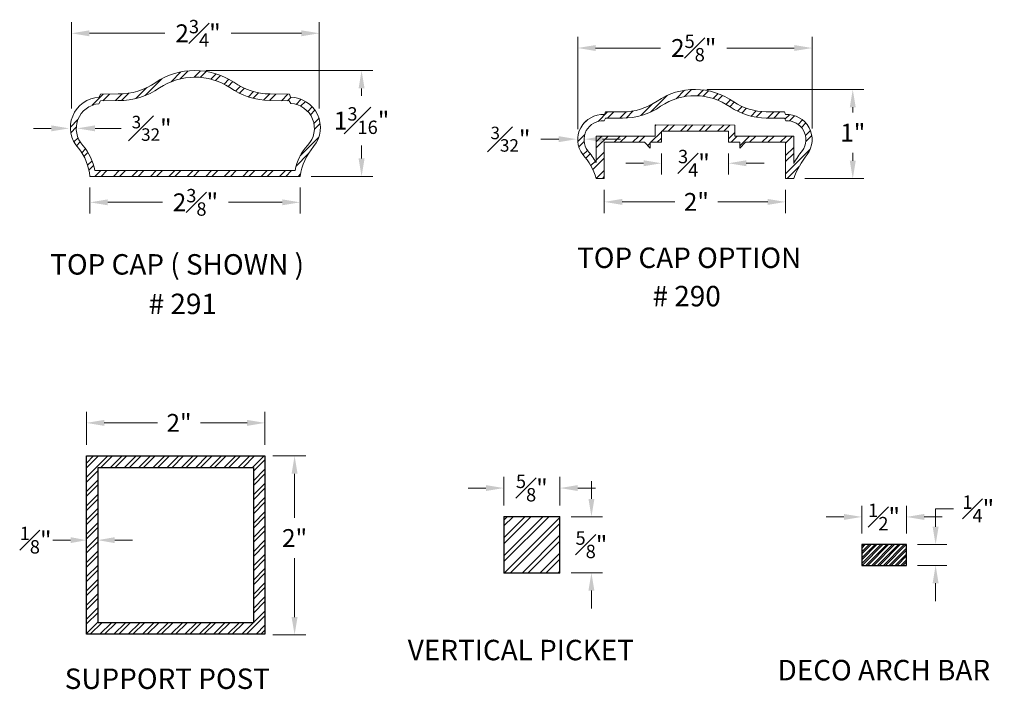
# Model space of a CAD drawing. Units: inches. Extents: x 81 to 594, y 74 to 284.
# Drawn here: x 500 to 511, y 143 to 150 of the extents above; entities that cross this region are included whole.
import ezdxf

# ---------------------------------------------------------------- set-up
doc = ezdxf.new("R2010")
doc.units = ezdxf.units.IN
doc.header["$LTSCALE"] = 2.5
doc.header["$MEASUREMENT"] = 0
doc.header["$PDMODE"] = 3
doc.header["$PDSIZE"] = -1
doc.layers.get('Defpoints').update_dxf_attribs({"color": 30})
for name, color, linetype in [('BOTT RAIL', 6, 'Continuous'), ('dimensions', 7, 'Continuous'), ('PICKET', 253, 'Continuous'), ('POST', 1, 'Continuous')]:
    doc.layers.add(name, color=color, linetype=linetype)
doc.styles.add('DIMTEXT', font='arial.ttf')
doc.styles.get("Standard").update_dxf_attribs({"font": 'arial.ttf'})
doc.dimstyles.new('Stand   1', dxfattribs={"dimscale": 2, "dimtxt": 0.1, "dimasz": 0.1, "dimexe": 0.0625, "dimexo": 0.0625, "dimgap": 0.0625, "dimtad": 0, "dimtih": 1, "dimtoh": 1, "dimdec": 4, "dimzin": 0, "dimdsep": 46, "dimlunit": 5, "dimtxsty": 'Standard', "dimcen": 0.09, "dimadec": 0, "dimazin": 0, "dimtm": 1e-09, "dimtfac": 0.75, "dimtdec": 4, "dimtofl": 0, "dimtmove": 0, "dimatfit": 1, "dimfxl": 1, "dimfrac": 1, "dimtolj": 1, "dimtzin": 0, "dimlwd": 9, "dimlwe": 9, "dimarcsym": 0})

# ---------------------------------------------------------------- blocks, each defined once
blk = doc.blocks.new('*D82')
at = {"color": 0, "linetype": 'Continuous', "lineweight": 9, "ltscale": 0.5, "transparency": 16777216}
for p, q in [((500.8377921985013, 145.6167073867994), (500.8377921985013, 145.9862115080379)), ((502.8377921985013, 145.6167073867994), (502.8377921985013, 145.9862115080379)), ((501.0377921985013, 145.8612115080379), (501.6330465127594, 145.8612115080379)), ((502.6377921985014, 145.8612115080379), (502.1163343708768, 145.8612115080379))]:
    blk.add_line(p, q, dxfattribs=at)
at = {"color": 0, "linetype": 'Continuous', "lineweight": 18, "ltscale": 0.5, "transparency": 16777216}
for points in [[(501.0377921985013, 145.8945448413712), (501.0377921985013, 145.8278781747046), (500.8377921985013, 145.8612115080379)], [(502.6377921985014, 145.8945448413712), (502.6377921985014, 145.8278781747046), (502.8377921985013, 145.8612115080379)]]:
    blk.add_solid(points, dxfattribs=at)
at = {"layer": 'Defpoints', "color": 0, "linetype": 'Continuous', "lineweight": 18, "ltscale": 0.5, "transparency": 16777216}
for p in [(500.8377921985013, 145.8612115080379), (500.8377921985013, 145.4917073867994), (502.8377921985013, 145.4917073867994)]:
    blk.add_point(p, dxfattribs=at)
at = {"color": 0, "linetype": 'Continuous', "lineweight": 18, "ltscale": 0.5, "transparency": 16777216, "insert": (501.8746904418181, 145.8612115080379), "char_height": 0.2, "attachment_point": 5}
blk.add_mtext('\\A1;2"', dxfattribs=at)
blk = doc.blocks.new('*D83')
at = {"color": 0, "linetype": 'Continuous', "lineweight": 9, "ltscale": 0.5, "transparency": 16777216}
for p, q in [((502.9261696393428, 145.4918349236079), (503.2942452510118, 145.4918349236079)), ((503.1692452510118, 145.291834923608), (503.1692452510118, 144.7957219718007)), ((503.1692452510118, 143.6850420709147), (503.1692452510118, 144.3449034179125)), ((502.9261696393428, 143.4850420709147), (503.2942452510118, 143.4850420709147))]:
    blk.add_line(p, q, dxfattribs=at)
at = {"color": 0, "linetype": 'Continuous', "lineweight": 18, "ltscale": 0.5, "transparency": 16777216}
for points in [[(503.1359119176784, 145.291834923608), (503.2025785843451, 145.291834923608), (503.1692452510118, 145.4918349236079)], [(503.1359119176784, 143.6850420709147), (503.2025785843451, 143.6850420709147), (503.1692452510118, 143.4850420709147)]]:
    blk.add_solid(points, dxfattribs=at)
at = {"layer": 'Defpoints', "color": 0, "linetype": 'Continuous', "lineweight": 18, "ltscale": 0.5, "transparency": 16777216}
for p in [(502.8011696393428, 145.4918349236079), (502.8011696393428, 143.4850420709147), (503.1692452510118, 143.4850420709147)]:
    blk.add_point(p, dxfattribs=at)
at = {"color": 0, "linetype": 'Continuous', "lineweight": 18, "ltscale": 0.5, "transparency": 16777216, "insert": (503.1692452510117, 144.5703126948567), "char_height": 0.2, "attachment_point": 5}
blk.add_mtext('\\A1;2"', dxfattribs=at)
blk = doc.blocks.new('A$C03153806')
at = {"layer": 'POST', "ltscale": 0.5}
h = blk.add_hatch(dxfattribs=at)
h.set_pattern_fill('ANSI32', color=256, scale=0.3)
h.set_pattern_definition([(45, (0, 0), (-0.07954951288348659, 0.0795495128834866), []), (45, (0.0530330085, 0), (-0.07954951288348659, 0.0795495128834866), [])])
h.paths.add_polyline_path([(-0.7998952243461828, 1.354153715478678), (-0.7998952243461828, 3.094153715478678), (0.9401047756538174, 3.094153715478678), (0.9401047756538172, 1.354153715478678)])
h.paths.add_polyline_path([(1.070104775653817, 3.224153715478678), (-0.9298952243461827, 3.224153715478678), (-0.9298952243461827, 1.224153715478678), (1.070104775653817, 1.224153715478678)])
for points in [[(-0.9298952243461827, 3.224153715478678), (1.070104775653817, 3.224153715478678), (1.070104775653817, 1.224153715478678), (-0.9298952243461827, 1.224153715478678)], [(-0.7998952243461827, 3.094153715478678), (0.9401047756538174, 3.094153715478678), (0.9401047756538173, 1.354153715478678), (-0.7998952243461828, 1.354153715478678)]]:
    blk.add_lwpolyline(points, close=True, dxfattribs=at)
blk = doc.blocks.new('A$C50FC2120')
at = {"layer": 'PICKET', "ltscale": 0.5, "true_color": 0x636466}
h = blk.add_hatch(dxfattribs=at)
h.set_pattern_fill('ANSI32', color=251, scale=0.3772157283740817)
h.set_pattern_definition([(45, (-1026.923369742287, -708.0973723713985), (-0.100024424813826, 0.100024424813826), []), (45, (-1026.856686792523, -708.0973723713985), (-0.100024424813826, 0.100024424813826), [])])
h.paths.add_polyline_path([(0.3143464403116809, 0.3143464403117378), (-0.3143464403117946, 0.3143464403117378), (-0.3143464403117946, -0.3143464403117378), (0.3143464403116809, -0.3143464403117378)])
at = {"layer": 'PICKET', "color": 251, "ltscale": 0.5, "true_color": 0x636466, "const_width": 0.01131647185122245}
blk.add_lwpolyline([(-0.3143464403117946, -0.3143464403117378), (0.3143464403116809, -0.3143464403117378), (0.3143464403116809, 0.3143464403117378), (-0.3143464403117946, 0.3143464403117378)], close=True, dxfattribs=at)
at = {"layer": 'PICKET', "color": 251, "ltscale": 0.5, "true_color": 0x636466}
blk.add_lwpolyline([(-0.3143464403117946, -0.3143464403117378), (0.3143464403116809, -0.3143464403117378), (0.3143464403116809, 0.3143464403117378), (-0.3143464403117946, 0.3143464403117378)], close=True, dxfattribs=at)
blk = doc.blocks.new('A$C23C31880')
at = {"linetype": 'Continuous', "lineweight": 18, "ltscale": 0.5}
h = blk.add_hatch(dxfattribs=at)
h.set_pattern_fill('ANSI32', color=3, scale=0.39)
h.set_pattern_definition([(45, (-484.7049186152131, -141.7111828930471), (-0.1034143667485325, 0.1034143667485326), []), (45, (-484.6359757041631, -141.7111828930471), (-0.1034143667485325, 0.1034143667485326), [])])
edge = h.paths.add_edge_path()
edge.add_arc((-0.8199870015514377, 1.351769428833878), 0.6876754742739244, 270.01668516094526, 304.42755656414, ccw=False)
edge.add_line((-0.81978674289536, 0.6640939837187148), (-1.009236194639868, 0.6640939837187148))
edge.add_line((-1.009236194639868, 0.6640939837187148), (-1.021787588769996, 0.6337922377830125))
edge.add_arc((-1.038937260206874, 0.3530655891199269), 0.2812500000000007, 86.50412897665606, 216.528855366953)
edge.add_arc((-1.738802848650861, -0.2574251784998013), 0.6487454979354919, 15.58790624586328, 43.077292766319715, ccw=False)
edge.add_line((-1.113918659181138, -0.0830965496336944), (-1.022687260206851, -0.0830965496336944))
edge.add_line((-1.022687260206851, -0.0830965496336944), (-1.022687260206851, 0.3231534503663056))
edge.add_line((-1.022687260206851, 0.3231534503663056), (-0.5741872602068838, 0.3231534503663056))
edge.add_line((-0.5741872602068838, 0.3231534503663056), (-0.5091872602068861, 0.2581534503663079))
edge.add_line((-0.5091872602068861, 0.2581534503663079), (-0.5091872602068861, 0.3231534503663056))
edge.add_line((-0.5091872602068861, 0.3231534503663056), (-0.3828372602068839, 0.3231534503663056))
edge.add_line((-0.3828372602068839, 0.3231534503663056), (-0.3828372602068839, 0.4481534503663056))
edge.add_line((-0.3828372602068839, 0.4481534503663056), (0.3674627397931545, 0.4481534503663056))
edge.add_line((0.3674627397931545, 0.4481534503663056), (0.3674627397931545, 0.3231534503663056))
edge.add_line((0.3674627397931545, 0.3231534503663056), (0.4938127397931567, 0.3231534503663056))
edge.add_line((0.4938127397931567, 0.3231534503663056), (0.4938127397931567, 0.2581534503663079))
edge.add_line((0.4938127397931567, 0.2581534503663079), (0.5588127397931544, 0.3231534503663056))
edge.add_line((0.5588127397931544, 0.3231534503663056), (1.007312739793122, 0.3231534503663056))
edge.add_line((1.007312739793122, 0.3231534503663056), (1.007312739793122, -0.0830965496336944))
edge.add_line((1.007312739793122, -0.0830965496336944), (1.098544138767409, -0.0830965496336944))
edge.add_arc((1.959746136106106, -0.3902174040626584), 0.9143260356379114, 140.9619928643, 160.372808123528, ccw=False)
edge.add_arc((1.023562739793131, 0.3530655891199202), 0.2812500000000008, 323.4711446330127, 453.494671549985)
edge.add_line((1.006418945304858, 0.6337925967457352), (0.9938676998619371, 0.6640939837187148))
edge.add_line((0.9938676998619371, 0.6640939837187148), (0.7901102562669848, 0.6640939837187148))
edge.add_arc((0.8047947657125023, 1.353007603247133), 0.6890701052791376, 236.7770051993981, 268.77889912081696, ccw=False)
edge.add_arc((-0.007687260206840373, 0.1655655891199166), 0.7499999999999923, 54.55497114662018, 124.3803447238807)
edge = h.paths.add_edge_path(flags=16)
edge.add_arc((-0.007687260206878624, 0.1655655891199377), 0.6799999999999887, 54.55497114661902, 124.3803447264739)
edge.add_arc((-0.8199869683128675, 1.351769213698639), 0.7576752564535575, 270.01514617279554, 304.4232018855755, ccw=False)
edge.add_line((-0.8197866764184027, 0.5940939837187216), (-1.009236194639868, 0.5940939837187216))
edge.add_line((-1.009236194639868, 0.5940939837187216), (-1.026055951438707, 0.5639224941157579))
edge.add_arc((-1.038937260206865, 0.3530655891199173), 0.2112500000000132, 86.50412897665232, 216.5288553669827)
edge.add_arc((-1.711027697766373, -0.239403803709446), 0.6856960539985415, 29.4474265309143, 42.89543283905863, ccw=False)
edge.add_line((-1.113918659181138, 0.09770133494760103), (-1.113918659181138, 0.3931534503662988))
edge.add_line((-1.113918659181138, 0.3931534503662988), (-0.4538372602068534, 0.3931534503662988))
edge.add_arc((-0.4538372602068534, 0.3941534503662751), 0.0009999999999763531, 270, 360)
edge.add_line((-0.4528372602068771, 0.3941534503662751), (-0.4528372602068771, 0.5181545761120958))
edge.add_line((-0.4528372602068771, 0.5181545761120958), (0.4374627397931476, 0.5171523246205254))
edge.add_line((0.4374627397931476, 0.5171523246205254), (0.4374627397931476, 0.3941534503662751))
edge.add_arc((0.438462739793124, 0.3941534503662751), 0.0009999999999763531, 180, 270)
edge.add_line((0.438462739793124, 0.3931534503662988), (1.098544138767409, 0.3931534503662988))
edge.add_line((1.098544138767409, 0.3931534503662988), (1.098544138767409, 0.08646788437667396))
edge.add_arc((1.959746136106193, -0.390217404062654), 0.9843260356379873, 140.961992864302, 151.0349636427233, ccw=False)
edge.add_arc((1.023517592223069, 0.3529841783164561), 0.2113285133365195, 324.3270590349998, 453.481108388599)
edge.add_line((1.01068584526638, 0.5639227637366275), (0.9938676998619371, 0.5940939837187216))
edge.add_line((0.9938676998619371, 0.5940939837187216), (0.7901102562630058, 0.5940939837187216))
edge.add_arc((0.8046321764282389, 1.352282912323927), 0.7583279881586822, 236.5522204477886, 268.90272334428363, ccw=False)
at = {"color": 3, "linetype": 'Continuous', "lineweight": 18, "ltscale": 0.5}
for points in [[(-0.4312001969012158, 0.7845460350570193, -0.1512843016856552), (-0.81978674289536, 0.6640939837187148), (-1.009236194639868, 0.6640939837187148), (-1.021787588769996, 0.6337922377830125, 0.6372219482279157), (-1.264937720835178, 0.1856578405065648, -0.1205236150538813), (-1.113918659181138, -0.0830965496336944), (-1.022687260206851, -0.0830965496336944), (-1.022687260206851, 0.3231534503663056), (-0.5741872602068838, 0.3231534503663056), (-0.5091872602068861, 0.2581534503663079), (-0.5091872602068861, 0.3231534503663056), (-0.3828372602068839, 0.3231534503663056), (-0.3828372602068839, 0.4481534503663056), (0.3674627397931545, 0.4481534503663056), (0.3674627397931545, 0.3231534503663056), (0.4938127397931567, 0.3231534503663056), (0.4938127397931567, 0.2581534503663079), (0.5588127397931544, 0.3231534503663056), (1.007312739793122, 0.3231534503663056), (1.007312739793122, -0.0830965496336944), (1.098544138767409, -0.0830965496336944, -0.08489875931064346), (1.249563200421335, 0.1856578405064226, 0.6372145894135736), (1.006418945304858, 0.6337925967457352), (0.9938676998619371, 0.6640939837187148), (0.7901102562669848, 0.6640939837187148, -0.1405492617274516), (0.4272539426009416, 0.776569803589922, 0.3144612902761172)], [(0.3866594303388524, 0.7195427435727311, 0.3144612902885567), (-0.3916723228351771, 0.7267745267521946, -0.1512717347582845), (-0.8197866764184027, 0.5940939837187216), (-1.009236194639868, 0.5940939837187216), (-1.026055951438707, 0.5639224941157579, 0.6372219482281206), (-1.208688717300959, 0.2273237690502299, -0.05874543473670698), (-1.113918659181138, 0.09770133494760103), (-1.113918659181138, 0.3931534503662988), (-0.4538372602068534, 0.3931534503662988, 0.4142135623730952), (-0.4528372602068771, 0.3941534503662751), (-0.4528372602068771, 0.5181545761120958), (0.4374627397931476, 0.5171523246205254), (0.4374627397931476, 0.3941534503662751, 0.4142135623730952), (0.438462739793124, 0.3931534503662988), (1.098544138767409, 0.3931534503662988), (1.098544138767409, 0.08646788437667396, -0.04397994938876282), (1.195192217248746, 0.2297463445505343, 0.6318931682296416), (1.01068584526638, 0.5639227637366275), (0.9938676998619371, 0.5940939837187216), (0.7901102562630058, 0.5940939837187216, -0.1421007360433009)]]:
    blk.add_lwpolyline(points, format="xyb", close=True, dxfattribs=at)
blk = doc.blocks.new('A$C036B2940')
at = {"linetype": 'Continuous', "lineweight": 18, "ltscale": 0.5}
h = blk.add_hatch(dxfattribs=at)
h.set_pattern_fill('ANSI32', color=3, scale=0.39)
h.set_pattern_definition([(45, (-489.2730038464493, -142.0870387305311), (-0.1034143667485325, 0.1034143667485326), []), (45, (-489.2040609353993, -142.0870387305311), (-0.1034143667485325, 0.1034143667485326), [])])
edge = h.paths.add_edge_path()
edge.add_arc((-0.8567306431537919, 1.134219492298993), 0.7246898042525662, 269.52546896733287, 304.73867090204834, ccw=False)
edge.add_line((-0.8627325489257487, 0.4095545424671911), (-1.062502699789832, 0.4060745186324368))
edge.add_line((-1.062502699789832, 0.4060745186324368), (-1.075765900169415, 0.374054320395544))
edge.add_arc((-1.056403996614145, 0.03243626838901147), 0.3421662998689694, 93.24388532290037, 222.5124489921508)
edge.add_arc((-1.771967495628934, -0.5722729349707354), 0.5951310675617404, 5.62762342609102, 38.871536965169014, ccw=False)
edge.add_line((-1.17970481836403, -0.5139127713641756), (1.17339385814978, -0.5139127713641756))
edge.add_arc((1.830542316831038, -0.6111595717278941), 0.6643049276711216, 139.4428784178719, 171.5822902747618, ccw=False)
edge.add_arc((1.060369755175463, 0.03377674446725121), 0.3403518765335566, 321.2570888031487, 448.805829960271)
edge.add_line((1.067462923155517, 0.3740546997154865), (1.054199879895407, 0.4060745186324368))
edge.add_line((1.054199879895407, 0.4060745186324368), (0.8388870807542617, 0.4099616543668674))
edge.add_arc((0.8475004142095585, 1.134116167103576), 0.724205735844554, 234.9064889239443, 269.31853717016656, ccw=False)
edge.add_arc((-0.004154593626006157, -0.120726084067198), 0.7925334971996933, 56.68433940569106, 123.6904554866093)
edge = h.paths.add_edge_path(flags=16)
edge.add_arc((0.8445962170414856, 1.128160439870738), 0.7916322320227722, 234.7890210570795, 269.4419415092777)
edge.add_line((0.8368858741959571, 0.3365657573528722), (1.052198673337216, 0.3326786216184416))
edge.add_line((1.052198673337216, 0.3326786216184416), (1.069449515034762, 0.3020563146247923))
edge.add_arc((1.055432100161046, 0.02389065673242304), 0.2785186190372854, -43.43650982032068, 87.11517257240149, ccw=False)
edge.add_arc((1.66682748674088, -0.5477440487619318), 0.5584906159343729, 137.1051938089102, 169.7253583844285)
edge.add_line((1.11729278323196, -0.4481278968280265), (-1.126047064034196, -0.4481278968280265))
edge.add_arc((-1.723772286938348, -0.5592100725978524), 0.6079594491983626, 10.52783218655723, 40.06558738170065)
edge.add_arc((-1.053456780791173, 0.0220301059687998), 0.2794818651338986, 95.50667234930353, 222.8075413165701, ccw=False)
edge.add_line((-1.080276327360309, 0.3002221706661032), (-1.062502699789832, 0.3321047255604697))
edge.add_line((-1.062502699789832, 0.3321047255604697), (-0.8627325489257487, 0.335584749395224))
edge.add_arc((-0.8567288235712849, 1.134217667711508), 0.7986554845091323, 269.5692869194588, 304.7750067736644)
edge.add_arc((-0.00412107682887793, -0.1209971778335013), 0.7188339819410153, 56.92717933755779, 123.532436380961, ccw=False)
at = {"color": 3, "linetype": 'Continuous', "lineweight": 18, "ltscale": 0.5}
for points in [[(-0.4437775451383459, 0.5386986687948365, -0.1548671644709304), (-0.8627325489257487, 0.4095545424671911), (-1.062502699789832, 0.4060745186324368), (-1.075765900169415, 0.374054320395544, 0.6325925619847053), (-1.30862522256308, -0.1987827402301718, -0.1460799154202872), (-1.17970481836403, -0.5139127713641756), (1.17339385814978, -0.5139127713641756, -0.1411612017492828), (1.325831257668142, -0.1792246418058028, 0.6221349101048723), (1.067462923155517, 0.3740546997154865), (1.054199879895407, 0.4060745186324368), (0.8388870807542617, 0.4099616543668674, -0.1512895541593481), (0.4311454186513402, 0.5415602916758928, 0.3009949430729623)], [(0.3881498703913735, 0.4813696518974382, 0.1523647847098468), (0.8368858741959571, 0.3365657573528722), (1.052198673337216, 0.3326786216184416), (1.069449515034762, 0.3020563146247923, -0.640459603431911), (1.257674691060629, -0.1676049191346465, 0.1433013174349758), (1.11729278323196, -0.4481278968280265), (-1.126047064034196, -0.4481278968280265, 0.1296011579715386), (-1.258495976375741, -0.1678884060640087, -0.6206357572387583), (-1.080276327360309, 0.3002221706661032), (-1.062502699789832, 0.3321047255604697), (-0.8627325489257487, 0.335584749395224, 0.1548337349109635), (-0.4012114218959937, 0.4782035827198001, -0.2990884044945609)]]:
    blk.add_lwpolyline(points, format="xyb", close=True, dxfattribs=at)
blk = doc.blocks.new('*D118')
at = {"color": 0, "linetype": 'Continuous', "lineweight": 9, "ltscale": 0.5, "transparency": 16777216}
for p, q in [((506.6387885475476, 148.4746544624828), (506.6387885475476, 148.2130858221442)), ((508.6687885475476, 148.4746544624828), (508.6687885475476, 148.2130858221442)), ((506.8387885475476, 148.3380858221442), (507.427764624164, 148.3380858221442)), ((508.4687885475476, 148.3380858221442), (507.9110524822814, 148.3380858221442))]:
    blk.add_line(p, q, dxfattribs=at)
at = {"color": 0, "linetype": 'Continuous', "lineweight": 18, "ltscale": 0.5, "transparency": 16777216}
for points in [[(506.8387885475476, 148.3714191554775), (506.8387885475476, 148.3047524888109), (506.6387885475476, 148.3380858221442)], [(508.4687885475476, 148.3714191554775), (508.4687885475476, 148.3047524888109), (508.6687885475476, 148.3380858221442)]]:
    blk.add_solid(points, dxfattribs=at)
at = {"layer": 'Defpoints', "color": 0, "linetype": 'Continuous', "lineweight": 18, "ltscale": 0.5, "transparency": 16777216}
for p in [(506.6387885475476, 148.5996544624828), (508.6687885475476, 148.5996544624828), (506.6387885475476, 148.3380858221442)]:
    blk.add_point(p, dxfattribs=at)
at = {"color": 0, "linetype": 'Continuous', "lineweight": 18, "ltscale": 0.5, "transparency": 16777216, "insert": (507.6694085532227, 148.3380858221442), "char_height": 0.2, "attachment_point": 5}
blk.add_mtext('\\A1;2"', dxfattribs=at)
blk = doc.blocks.new('*D119')
at = {"color": 0, "linetype": 'Continuous', "lineweight": 9, "ltscale": 0.5, "transparency": 16777216}
for p, q in [((500.8775832491792, 148.4996289807781), (500.8775832491792, 148.2083218890879)), ((503.230681925693, 148.4996289807781), (503.230681925693, 148.2083218890879)), ((501.0775832491792, 148.3333218890879), (501.6885319933015, 148.3333218890879)), ((503.030681925693, 148.3333218890879), (502.428913985116, 148.3333218890879))]:
    blk.add_line(p, q, dxfattribs=at)
at = {"color": 0, "linetype": 'Continuous', "lineweight": 18, "ltscale": 0.5, "transparency": 16777216}
for points in [[(501.0775832491792, 148.3666552224213), (501.0775832491792, 148.2999885557546), (500.8775832491792, 148.3333218890879)], [(503.030681925693, 148.3666552224213), (503.030681925693, 148.2999885557546), (503.230681925693, 148.3333218890879)]]:
    blk.add_solid(points, dxfattribs=at)
at = {"layer": 'Defpoints', "color": 0, "linetype": 'Continuous', "lineweight": 18, "ltscale": 0.5, "transparency": 16777216}
for p in [(500.8775832491792, 148.6246289807781), (503.230681925693, 148.6246289807781), (500.8775832491792, 148.3333218890879)]:
    blk.add_point(p, dxfattribs=at)
at = {"color": 0, "linetype": 'Continuous', "lineweight": 18, "ltscale": 0.5, "transparency": 16777216, "insert": (502.0587229892088, 148.3333218890879), "char_height": 0.2, "attachment_point": 5}
blk.add_mtext('\\A1;2{\\H0.750000x;\\S3#8;}"', dxfattribs=at)
blk = doc.blocks.new('*D134')
at = {"color": 0, "linetype": 'Continuous', "lineweight": 9, "ltscale": 0.5, "transparency": 16777216}
for p, q in [((505.5124719054496, 144.9343611455981), (505.5124719054496, 145.2557222569803)), ((506.141164786073, 144.9343611455981), (506.141164786073, 145.2557222569803)), ((505.3124719054496, 145.1307222569803), (505.1124719054496, 145.1307222569803)), ((506.341164786073, 145.1307222569803), (506.541164786073, 145.1307222569803))]:
    blk.add_line(p, q, dxfattribs=at)
at = {"color": 0, "linetype": 'Continuous', "lineweight": 18, "ltscale": 0.5, "transparency": 16777216}
for points in [[(505.3124719054496, 145.1640555903137), (505.3124719054496, 145.097388923647), (505.5124719054496, 145.1307222569803)], [(506.341164786073, 145.1640555903137), (506.341164786073, 145.097388923647), (506.141164786073, 145.1307222569803)]]:
    blk.add_solid(points, dxfattribs=at)
at = {"layer": 'Defpoints', "color": 0, "linetype": 'Continuous', "lineweight": 18, "ltscale": 0.5, "transparency": 16777216}
for p in [(506.141164786073, 145.1307222569803), (505.5124719054496, 144.8093611455981), (506.141164786073, 144.8093611455981)]:
    blk.add_point(p, dxfattribs=at)
at = {"color": 0, "linetype": 'Continuous', "lineweight": 18, "ltscale": 0.5, "transparency": 16777216, "insert": (505.8268183457613, 145.1307222569803), "char_height": 0.2, "attachment_point": 5}
blk.add_mtext('\\A1;{\\H0.750000x;\\S5#8;}"', dxfattribs=at)
blk = doc.blocks.new('*D135')
at = {"color": 0, "linetype": 'Continuous', "lineweight": 9, "ltscale": 0.5, "transparency": 16777216}
for p, q in [((506.4944127692402, 145.0093611455981), (506.4944127692402, 145.2093611455981)), ((506.266164786073, 144.8093611455981), (506.6194127692402, 144.8093611455981)), ((506.266164786073, 144.1806682649746), (506.6194127692402, 144.1806682649746)), ((506.4944127692402, 143.9806682649746), (506.4944127692402, 143.7806682649746))]:
    blk.add_line(p, q, dxfattribs=at)
at = {"color": 0, "linetype": 'Continuous', "lineweight": 18, "ltscale": 0.5, "transparency": 16777216}
for points in [[(506.4610794359069, 145.0093611455981), (506.5277461025736, 145.0093611455981), (506.4944127692402, 144.8093611455981)], [(506.4610794359069, 143.9806682649746), (506.5277461025736, 143.9806682649746), (506.4944127692402, 144.1806682649746)]]:
    blk.add_solid(points, dxfattribs=at)
at = {"layer": 'Defpoints', "color": 0, "linetype": 'Continuous', "lineweight": 18, "ltscale": 0.5, "transparency": 16777216}
for p in [(506.141164786073, 144.8093611455981), (506.141164786073, 144.1806682649746), (506.4944127692402, 144.1806682649746)]:
    blk.add_point(p, dxfattribs=at)
at = {"color": 0, "linetype": 'Continuous', "lineweight": 18, "ltscale": 0.5, "transparency": 16777216, "insert": (506.4944127692402, 144.4950147052865), "char_height": 0.2, "attachment_point": 5}
blk.add_mtext('\\A1;{\\H0.750000x;\\S5#8;}"', dxfattribs=at)
blk = doc.blocks.new('*D136')
at = {"color": 0, "linetype": 'Continuous', "lineweight": 9, "ltscale": 0.5, "transparency": 16777216}
for p, q in [((509.5225377279858, 144.6225973541428), (509.5225377279858, 144.9320324109069)), ((510.0223332867295, 144.6225973541428), (510.0223332867295, 144.9320324109069)), ((509.3225377279858, 144.8070324109069), (509.1225377279858, 144.8070324109069)), ((510.2223332867295, 144.8070324109069), (510.4223332867295, 144.8070324109069))]:
    blk.add_line(p, q, dxfattribs=at)
at = {"color": 0, "linetype": 'Continuous', "lineweight": 18, "ltscale": 0.5, "transparency": 16777216}
for points in [[(509.3225377279858, 144.8403657442402), (509.3225377279858, 144.7736990775736), (509.5225377279858, 144.8070324109069)], [(510.2223332867295, 144.8403657442402), (510.2223332867295, 144.7736990775736), (510.0223332867295, 144.8070324109069)]]:
    blk.add_solid(points, dxfattribs=at)
at = {"layer": 'Defpoints', "color": 0, "linetype": 'Continuous', "lineweight": 18, "ltscale": 0.5, "transparency": 16777216}
for p in [(509.5225377279858, 144.8070324109069), (509.5225377279858, 144.4975973541428), (510.0223332867295, 144.4975973541428)]:
    blk.add_point(p, dxfattribs=at)
at = {"color": 0, "linetype": 'Continuous', "lineweight": 18, "ltscale": 0.5, "transparency": 16777216, "insert": (509.7724355073577, 144.8070324109069), "char_height": 0.2, "attachment_point": 5}
blk.add_mtext('\\A1;{\\H0.750000x;\\S1#2;}"', dxfattribs=at)
blk = doc.blocks.new('*D137')
at = {"color": 0, "linetype": 'Continuous', "lineweight": 9, "ltscale": 0.5, "transparency": 16777216}
for p, q in [((510.3495370056879, 144.6975973541428), (510.3495370056879, 144.8975973541428)), ((510.3495370056879, 144.8975973541428), (510.5495370056879, 144.8975973541428)), ((510.1473332867295, 144.4975973541428), (510.4745370056879, 144.4975973541428)), ((510.1473332867295, 144.2645196666875), (510.4745370056879, 144.2645196666875)), ((510.3495370056879, 144.0645196666875), (510.3495370056879, 143.8645196666875))]:
    blk.add_line(p, q, dxfattribs=at)
at = {"color": 0, "linetype": 'Continuous', "lineweight": 18, "ltscale": 0.5, "transparency": 16777216}
for points in [[(510.3162036723545, 144.6975973541428), (510.3828703390212, 144.6975973541428), (510.3495370056879, 144.4975973541428)], [(510.3162036723545, 144.0645196666875), (510.3828703390212, 144.0645196666875), (510.3495370056879, 144.2645196666875)]]:
    blk.add_solid(points, dxfattribs=at)
at = {"layer": 'Defpoints', "color": 0, "linetype": 'Continuous', "lineweight": 18, "ltscale": 0.5, "transparency": 16777216}
for p in [(510.0223332867295, 144.4975973541428), (510.0223332867295, 144.2645196666875), (510.3495370056879, 144.2645196666875)]:
    blk.add_point(p, dxfattribs=at)
at = {"color": 0, "linetype": 'Continuous', "lineweight": 18, "ltscale": 0.5, "transparency": 16777216, "insert": (510.8270949865882, 144.8975973541429), "char_height": 0.2, "attachment_point": 5}
blk.add_mtext('\\A1;{\\H0.750000x;\\S1#4;}"', dxfattribs=at)
blk = doc.blocks.new('*D148')
at = {"color": 0, "linetype": 'Continuous', "lineweight": 9, "ltscale": 0.5, "transparency": 16777216}
for p, q in [((500.6706064356732, 149.3853897670517), (500.6706064356732, 150.3529118798777)), ((503.4462936351633, 149.3858504266616), (503.4462936351633, 150.3529118798777)), ((500.8706064356732, 150.2279118798777), (501.7155072104235, 150.2279118798777)), ((503.2462936351633, 150.2279118798777), (502.4608005255668, 150.2279118798777))]:
    blk.add_line(p, q, dxfattribs=at)
at = {"color": 0, "linetype": 'Continuous', "lineweight": 18, "ltscale": 0.5, "transparency": 16777216}
for points in [[(500.8706064356732, 150.261245213211), (500.8706064356732, 150.1945785465444), (500.6706064356732, 150.2279118798777)], [(503.2462936351633, 150.261245213211), (503.2462936351633, 150.1945785465444), (503.4462936351633, 150.2279118798777)]]:
    blk.add_solid(points, dxfattribs=at)
at = {"layer": 'Defpoints', "color": 0, "linetype": 'Continuous', "lineweight": 18, "ltscale": 0.5, "transparency": 16777216}
for p in [(503.4462936351633, 150.2279118798777), (500.6706064356732, 149.2603897670517), (503.4462936351633, 149.2608504266616)]:
    blk.add_point(p, dxfattribs=at)
at = {"color": 0, "linetype": 'Continuous', "lineweight": 18, "ltscale": 0.5, "transparency": 16777216, "insert": (502.0881538679952, 150.2279118798777), "char_height": 0.2, "attachment_point": 5}
blk.add_mtext('\\A1;2{\\H0.750000x;\\S3#4;}"', dxfattribs=at)
blk = doc.blocks.new('*D149')
at = {"color": 0, "linetype": 'Continuous', "lineweight": 9, "ltscale": 0.5, "transparency": 16777216}
for p, q in [((502.1755413372916, 149.8103449262172), (504.0448928282437, 149.8103449262172)), ((503.9198928282437, 149.6103449262172), (503.9198928282437, 149.5276617842341)), ((503.9198928282437, 148.8246289807781), (503.9198928282437, 148.971215672365)), ((503.355681925693, 148.6246289807781), (504.0448928282437, 148.6246289807781))]:
    blk.add_line(p, q, dxfattribs=at)
at = {"color": 0, "linetype": 'Continuous', "lineweight": 18, "ltscale": 0.5, "transparency": 16777216}
for points in [[(503.8865594949103, 149.6103449262172), (503.953226161577, 149.6103449262172), (503.9198928282437, 149.8103449262172)], [(503.8865594949103, 148.8246289807781), (503.953226161577, 148.8246289807781), (503.9198928282437, 148.6246289807781)]]:
    blk.add_solid(points, dxfattribs=at)
at = {"layer": 'Defpoints', "color": 0, "linetype": 'Continuous', "lineweight": 18, "ltscale": 0.5, "transparency": 16777216}
for p in [(502.0505413372916, 149.8103449262172), (503.230681925693, 148.6246289807781), (503.9198928282437, 148.6246289807781)]:
    blk.add_point(p, dxfattribs=at)
at = {"color": 0, "linetype": 'Continuous', "lineweight": 18, "ltscale": 0.5, "transparency": 16777216, "insert": (503.9198928282436, 149.2494387282997), "char_height": 0.2, "attachment_point": 5}
blk.add_mtext('\\A1;1{\\H0.750000x;\\S3#16;}"', dxfattribs=at)
blk = doc.blocks.new('*D150')
at = {"color": 0, "linetype": 'Continuous', "lineweight": 9, "ltscale": 0.5, "transparency": 16777216}
for p, q in [((500.4442746672745, 149.162599055523), (500.2442746672745, 149.162599055523)), ((500.9342746672745, 149.162599055523), (501.2269440624541, 149.162599055523))]:
    blk.add_line(p, q, dxfattribs=at)
at = {"color": 0, "linetype": 'Continuous', "lineweight": 18, "ltscale": 0.5, "transparency": 16777216}
for points in [[(500.4442746672745, 149.1959323888563), (500.4442746672745, 149.1292657221897), (500.6442746672745, 149.162599055523)], [(500.9342746672745, 149.1959323888563), (500.9342746672745, 149.1292657221897), (500.7342746672745, 149.162599055523)]]:
    blk.add_solid(points, dxfattribs=at)
at = {"layer": 'Defpoints', "color": 0, "linetype": 'Continuous', "lineweight": 18, "ltscale": 0.5, "transparency": 16777216}
for p in [(500.6442746672745, 149.162599055523), (500.6442746672745, 149.162599055523), (500.7342746672745, 149.162599055523)]:
    blk.add_point(p, dxfattribs=at)
at = {"color": 0, "linetype": 'Continuous', "lineweight": 18, "ltscale": 0.5, "transparency": 16777216, "insert": (501.5683469728679, 149.162599055523), "char_height": 0.2, "attachment_point": 5}
blk.add_mtext('\\A1;{\\H0.7x;\\S3#32;}"', dxfattribs=at)
blk = doc.blocks.new('*D151')
at = {"color": 0, "linetype": 'Continuous', "lineweight": 9, "ltscale": 0.5, "transparency": 16777216}
for p, q in [((506.3413752531607, 149.1538334508353), (506.3413752531607, 150.1880300277769)), ((508.9662872990952, 149.1616546065663), (508.9662872990952, 150.1880300277769)), ((506.5413752531607, 150.0630300277769), (507.2693594981471, 150.0630300277769)), ((508.7662872990952, 150.0630300277769), (508.0109693207938, 150.0630300277769))]:
    blk.add_line(p, q, dxfattribs=at)
at = {"color": 0, "linetype": 'Continuous', "lineweight": 18, "ltscale": 0.5, "transparency": 16777216}
for points in [[(506.5413752531607, 150.0963633611102), (506.5413752531607, 150.0296966944436), (506.3413752531607, 150.0630300277769)], [(508.7662872990952, 150.0963633611102), (508.7662872990952, 150.0296966944436), (508.9662872990952, 150.0630300277769)]]:
    blk.add_solid(points, dxfattribs=at)
at = {"layer": 'Defpoints', "color": 0, "linetype": 'Continuous', "lineweight": 18, "ltscale": 0.5, "transparency": 16777216}
for p in [(508.9662872990952, 150.0630300277769), (506.3413752531607, 149.0288334508353), (508.9662872990952, 149.0366546065663)]:
    blk.add_point(p, dxfattribs=at)
at = {"color": 0, "linetype": 'Continuous', "lineweight": 18, "ltscale": 0.5, "transparency": 16777216, "insert": (507.6401644094705, 150.0630300277769), "char_height": 0.2, "attachment_point": 5}
blk.add_mtext('\\A1;2{\\H0.750000x;\\S5#8;}"', dxfattribs=at)
blk = doc.blocks.new('*D152')
at = {"color": 0, "linetype": 'Continuous', "lineweight": 9, "ltscale": 0.5, "transparency": 16777216}
for p, q in [((507.7857567886237, 149.5982842296153), (509.5465461208736, 149.5982842296153)), ((509.4215461208736, 149.3982842296153), (509.4215461208736, 149.3393369291066)), ((509.4215461208736, 148.7996544624827), (509.4215461208736, 148.8885183752184)), ((508.8850199465219, 148.5996544624828), (509.5465461208736, 148.5996544624828))]:
    blk.add_line(p, q, dxfattribs=at)
at = {"color": 0, "linetype": 'Continuous', "lineweight": 18, "ltscale": 0.5, "transparency": 16777216}
for points in [[(509.3882127875403, 149.3982842296153), (509.454879454207, 149.3982842296153), (509.4215461208736, 149.5982842296153)], [(509.3882127875403, 148.7996544624827), (509.454879454207, 148.7996544624827), (509.4215461208736, 148.5996544624828)]]:
    blk.add_solid(points, dxfattribs=at)
at = {"layer": 'Defpoints', "color": 0, "linetype": 'Continuous', "lineweight": 18, "ltscale": 0.5, "transparency": 16777216}
for p in [(507.6607567886237, 149.5982842296153), (508.7600199465219, 148.5996544624828), (509.4215461208736, 148.5996544624828)]:
    blk.add_point(p, dxfattribs=at)
at = {"color": 0, "linetype": 'Continuous', "lineweight": 18, "ltscale": 0.5, "transparency": 16777216, "insert": (509.4215461208736, 149.1139276521626), "char_height": 0.2, "attachment_point": 5}
blk.add_mtext('\\A1;1"', dxfattribs=at)
blk = doc.blocks.new('*D153')
at = {"color": 0, "linetype": 'Continuous', "lineweight": 9, "ltscale": 0.5, "transparency": 16777216}
for p, q in [((507.2786385475476, 148.8809044624828), (507.2786385475476, 148.6462053983041)), ((508.0289385475476, 148.8809044624828), (508.0289385475476, 148.6462053983041)), ((507.0786385475476, 148.7712053983041), (506.8786385475476, 148.7712053983041)), ((508.2289385475476, 148.7712053983041), (508.4289385475476, 148.7712053983041))]:
    blk.add_line(p, q, dxfattribs=at)
at = {"color": 0, "linetype": 'Continuous', "lineweight": 18, "ltscale": 0.5, "transparency": 16777216}
for points in [[(507.0786385475476, 148.8045387316374), (507.0786385475476, 148.7378720649707), (507.2786385475476, 148.7712053983041)], [(508.2289385475476, 148.8045387316374), (508.2289385475476, 148.7378720649707), (508.0289385475476, 148.7712053983041)]]:
    blk.add_solid(points, dxfattribs=at)
at = {"layer": 'Defpoints', "color": 0, "linetype": 'Continuous', "lineweight": 18, "ltscale": 0.5, "transparency": 16777216}
for p in [(507.2786385475476, 149.0059044624828), (508.0289385475476, 149.0059044624828), (507.2786385475476, 148.7712053983041)]:
    blk.add_point(p, dxfattribs=at)
at = {"color": 0, "linetype": 'Continuous', "lineweight": 18, "ltscale": 0.5, "transparency": 16777216, "insert": (507.6421963108825, 148.7712053983041), "char_height": 0.2, "attachment_point": 5}
blk.add_mtext('\\A1;{\\H0.750000x;\\S3#4;}"', dxfattribs=at)
blk = doc.blocks.new('*D154')
at = {"color": 0, "linetype": 'Continuous', "lineweight": 9, "ltscale": 0.5, "transparency": 16777216}
for p, q in [((506.1289373451588, 149.0410915037238), (505.9289373451588, 149.0410915037238)), ((506.6189373451587, 149.0410915037238), (506.8189373451587, 149.0410915037238))]:
    blk.add_line(p, q, dxfattribs=at)
at = {"color": 0, "linetype": 'Continuous', "lineweight": 18, "ltscale": 0.5, "transparency": 16777216}
for points in [[(506.1289373451588, 149.0744248370571), (506.1289373451588, 149.0077581703905), (506.3289373451587, 149.0410915037238)], [(506.6189373451587, 149.0744248370571), (506.6189373451587, 149.0077581703905), (506.4189373451587, 149.0410915037238)]]:
    blk.add_solid(points, dxfattribs=at)
at = {"layer": 'Defpoints', "color": 0, "linetype": 'Continuous', "lineweight": 18, "ltscale": 0.5, "transparency": 16777216}
for p in [(506.3289373451587, 149.0410915037238), (506.3289373451587, 149.0410915037238), (506.4189373451587, 149.0410915037238)]:
    blk.add_point(p, dxfattribs=at)
at = {"color": 0, "linetype": 'Continuous', "lineweight": 18, "ltscale": 0.5, "transparency": 16777216, "insert": (505.587534434745, 149.0410915037238), "char_height": 0.2, "attachment_point": 5}
blk.add_mtext('\\A1;{\\H0.7x;\\S3#32;}"', dxfattribs=at)

msp = doc.modelspace()

# ---------------------------------------------------------------- hatches: boundary and pattern name
at = {"layer": 'BOTT RAIL', "ltscale": 0.5, "true_color": 0x636466}
h = msp.add_hatch(dxfattribs=at)
h.set_pattern_fill('ANSI32', color=251, scale=0.1232209445704507)
h.set_pattern_definition([(44.99999999999999, (173.4102034330763, -86.88013903532465), (-0.0326738870587415, 0.03267388705874151), []), (44.99999999999999, (173.4319860244123, -86.88013903532465), (-0.0326738870587415, 0.03267388705874151), [])])
h.paths.add_polyline_path([(510.0223332867295, 144.4975973541428), (509.5225377279858, 144.4975973541428), (509.5225377279858, 144.2645196666875), (510.0223332867295, 144.2645196666875)])

# ---------------------------------------------------------------- linework, layer by layer
at = {"color": 0, "linetype": 'Continuous', "lineweight": 9, "ltscale": 0.5}
for p, q in [((500.6599572651294, 144.5469026698646), (500.4599572651294, 144.5469026698646)), ((501.1549554423214, 144.5469026698646), (501.3549554423213, 144.5469026698646))]:
    msp.add_line(p, q, dxfattribs=at)
at = {"color": 251, "true_color": 0x636466}
msp.add_lwpolyline([(510.0223332867295, 144.4975973541428), (509.5225377279858, 144.4975973541428), (509.5225377279858, 144.2645196666875), (510.0223332867295, 144.2645196666875)], close=True, dxfattribs=at)
at = {"color": 0, "linetype": 'Continuous', "lineweight": 18, "ltscale": 0.5}
for points in [[(500.6599572651294, 144.5802360031979), (500.6599572651294, 144.5135693365312), (500.8377921985013, 144.5469026698646)], [(501.1549554423214, 144.5802360031979), (501.1549554423214, 144.5135693365312), (500.9657921985013, 144.5469026698646)]]:
    msp.add_solid(points, dxfattribs=at)
at = {"layer": 'BOTT RAIL', "color": 251, "ltscale": 0.5, "true_color": 0x636466, "const_width": 0.00369662833711352}
msp.add_lwpolyline([(509.5225377279858, 144.2645196666875), (510.0223332867295, 144.2645196666875), (510.0223332867295, 144.4975973541428), (509.5225377279858, 144.4975973541428)], close=True, dxfattribs=at)

# ---------------------------------------------------------------- block references
at = {"color": 0, "linetype": 'Continuous', "lineweight": 18, "ltscale": 0.5}
for name, p in [('A$C036B2940', (502.0572880675432, 149.1385417521423)), ('A$C23C31880', (507.6614758077545, 148.6827510121165)), ('A$C50FC2120', (505.8268183457614, 144.4950147052864))]:
    msp.add_blockref(name, p, dxfattribs=at)
at = {"layer": 'POST', "ltscale": 0.5}
msp.add_blockref('A$C03153806', (501.7676874228475, 142.2675536713207), dxfattribs=at)

# ---------------------------------------------------------------- texts
at = {"color": 0, "linetype": 'Continuous', "lineweight": 18, "ltscale": 0.5, "insert": (500.268702698479, 144.5469026698646), "char_height": 0.2, "attachment_point": 5}
msp.add_mtext('\\A1;{\\H0.750000x;\\S1#8;}"', dxfattribs=at)
at = {"layer": 'dimensions', "char_height": 0.2292012547217689, "attachment_point": 1, "style": 'DIMTEXT'}
for s, insert, width in [('TOP CAP OPTION', (506.3334297050962, 147.8265023283601), 3.241307822347219), ('TOP CAP ( SHOWN )', (500.4323071570609, 147.7524632528348), 3.241307822347219), ('DECO ARCH BAR', (508.5793725591411, 143.2047083069428), 3.262505037056371), ('SUPPORT POST ', (500.5950985410013, 143.1080910914666), 3.241307822347219)]:
    msp.add_mtext(s, dxfattribs=dict(at, insert=insert, width=width))
for s, width, insert in [('# 290', 1.083240802575801, (507.1793376475775, 147.3968621970555)), ('# 291', 1.083240802575801, (501.535292031782, 147.3094739602847)), ('\\A1;VERTICAL PICKET', 3.262505037056371, (504.4370873348115, 143.4296798695506))]:
    msp.add_mtext_dynamic_manual_height_columns(s, width=width, gutter_width=0.46875, heights=[0], dxfattribs=dict(at, insert=insert))

# ---------------------------------------------------------------- dimensions: what is measured, and where the dimension line sits
at = {"color": 0, "linetype": 'Continuous', "lineweight": 18, "ltscale": 0.5}
for base, p1, p2, picture, middle in [((503.4462936351633, 150.2279118798777), (500.6706064356732, 149.2603897670517), (503.4462936351633, 149.2608504266616), '*D148', (502.0881538679952, 150.2279118798777)), ((508.9662872990952, 150.0630300277769), (506.3413752531607, 149.0288334508353), (508.9662872990952, 149.0366546065663), '*D151', (507.6401644094705, 150.0630300277769)), ((507.2786385475476, 148.7712053983041), (508.0289385475476, 149.0059044624828), (507.2786385475476, 149.0059044624828), '*D153', (507.6421963108825, 148.7712053983041)), ((500.8775832491792, 148.3333218890879), (503.230681925693, 148.6246289807781), (500.8775832491792, 148.6246289807781), '*D119', (502.0587229892088, 148.3333218890879)), ((506.6387885475476, 148.3380858221442), (508.6687885475476, 148.5996544624828), (506.6387885475476, 148.5996544624828), '*D118', (507.6694085532227, 148.3380858221442)), ((500.8377921985013, 145.8612115080379), (502.8377921985013, 145.4917073867994), (500.8377921985013, 145.4917073867994), '*D82', (501.8746904418181, 145.8612115080379)), ((506.141164786073, 145.1307222569803), (505.5124719054496, 144.8093611455981), (506.141164786073, 144.8093611455981), '*D134', (505.8268183457613, 145.1307222569803)), ((509.5225377279858, 144.8070324109069), (510.0223332867295, 144.4975973541428), (509.5225377279858, 144.4975973541428), '*D136', (509.7724355073577, 144.8070324109069))]:
    dim = msp.add_linear_dim(base=base, p1=p1, p2=p2, dimstyle='Stand   1', override={"dimpost": '"'}, dxfattribs=at)
    dim.commit()
    dim.dimension.update_dxf_attribs({"geometry": picture, "text_midpoint": middle, "dimtype": 160})
for base, p1, p2, picture, middle in [((503.9198928282437, 148.6246289807781), (502.0505413372916, 149.8103449262172), (503.230681925693, 148.6246289807781), '*D149', (503.9198928282436, 149.2494387282997)), ((509.4215461208736, 148.5996544624828), (507.6607567886237, 149.5982842296153), (508.7600199465219, 148.5996544624828), '*D152', (509.4215461208736, 149.1139276521626)), ((503.1692452510118, 143.4850420709147), (502.8011696393428, 145.4918349236079), (502.8011696393428, 143.4850420709147), '*D83', (503.1692452510117, 144.5703126948567)), ((506.4944127692402, 144.1806682649746), (506.141164786073, 144.8093611455981), (506.141164786073, 144.1806682649746), '*D135', (506.4944127692402, 144.4950147052865)), ((510.3495370056879, 144.2645196666875), (510.0223332867295, 144.4975973541428), (510.0223332867295, 144.2645196666875), '*D137', (510.8270949865882, 144.8975973541429))]:
    dim = msp.add_linear_dim(base=base, p1=p1, p2=p2, angle=90, dimstyle='Stand   1', override={"dimpost": '"'}, dxfattribs=at)
    dim.commit()
    dim.dimension.update_dxf_attribs({"geometry": picture, "text_midpoint": middle, "dimtype": 160})
for base, p1, p2, picture, middle in [((500.6442746672745, 149.162599055523), (500.7342746672745, 149.162599055523), (500.6442746672745, 149.162599055523), '*D150', (501.5683469728679, 149.162599055523)), ((506.3289373451587, 149.0410915037238), (506.4189373451587, 149.0410915037238), (506.3289373451587, 149.0410915037238), '*D154', (505.587534434745, 149.0410915037238))]:
    dim = msp.add_linear_dim(base=base, p1=p1, p2=p2, text='{\\H0.7x;\\S3#32;}"', dimstyle='Stand   1', override={"dimpost": '"'}, dxfattribs=at)
    dim.commit()
    dim.dimension.update_dxf_attribs({"geometry": picture, "text_midpoint": middle, "dimtype": 160})

doc.saveas('drawing.dxf')
